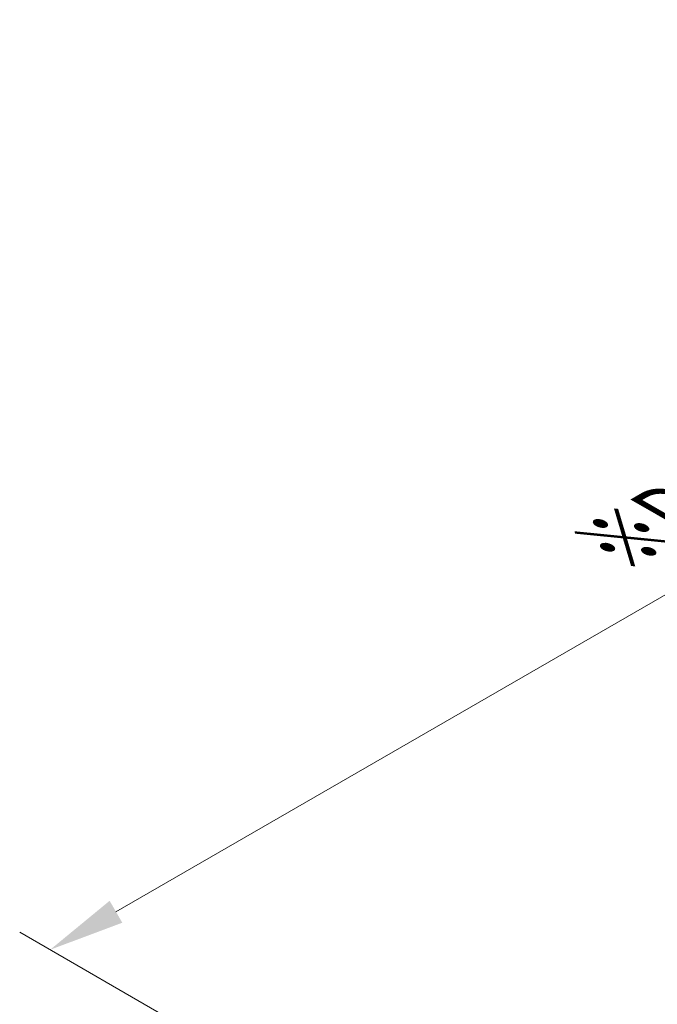
# Model space of a CAD drawing. Units: millimetres. Extents: x 29 to 4174, y 16 to 718.
# Drawn here: x 106 to 148, y 367 to 432 of the extents above; entities that cross this region are included whole.
import ezdxf

# ---------------------------------------------------------------- set-up
doc = ezdxf.new("R2010")
doc.units = ezdxf.units.MM
doc.header["$LTSCALE"] = 2
doc.layers.get('Defpoints').update_dxf_attribs({"lineweight": 25})
doc.layers.add('Dimension (ISO)', color=7, linetype='Continuous', lineweight=18)
doc.styles.add('Note Text (TK)', font='txt')
doc.dimstyles.new('Default - Method 1b (TK)', dxfattribs={"dimscale": 2, "dimtxt": 2.5, "dimasz": 2.5, "dimexe": 1, "dimexo": 1.5, "dimgap": 1, "dimtad": 1, "dimtoh": 1, "dimrnd": 1e-08, "dimdsep": 46, "dimtxsty": 'Note Text (TK)', "dimcen": 0.09, "dimdle": 5, "dimclrd": 100, "dimclre": 100, "dimclrt": 7, "dimadec": 1, "dimazin": 1, "dimtfac": 1, "dimtmove": 0, "dimatfit": 3, "dimfxl": 1, "dimtolj": 1, "dimlwd": -1, "dimlwe": -1, "dimarcsym": 0})

# ---------------------------------------------------------------- blocks, each defined once
blk = doc.blocks.new('*D5')
at = {"layer": 'Defpoints', "color": 0}
for p in [(211.86, 430.561), (235.559, 416.878), (131.615, 356.866)]:
    blk.add_point(p, dxfattribs=at)
at = {"layer": 'Dimension (ISO)', "color": 100}
for p, q in [((232.559, 418.61), (209.86, 431.716)), ((112.246, 373.049), (207.53, 428.061)), ((128.615, 358.598), (105.916, 371.703))]:
    blk.add_line(p, q, dxfattribs=at)
for points in [[(207.113, 428.783), (207.947, 427.339), (211.86, 430.561)], [(111.829, 373.77), (112.662, 372.327), (107.916, 370.549)]]:
    blk.add_solid(points, dxfattribs=at)
at = {"layer": 'Dimension (ISO)', "color": 7, "insert": (144.815, 397.079), "char_height": 5, "attachment_point": 4, "rotation": 30, "style": 'Note Text (TK)'}
blk.add_mtext('\\A1;{\\H0.816x;\\Q-30;\\W0.816;※\\Q-30.173;\\W0.815;D (40～500)}', dxfattribs=at)

msp = doc.modelspace()

# ---------------------------------------------------------------- dimensions: what is measured, and where the dimension line sits
at = {"layer": 'Dimension (ISO)', "color": 100}
dim = msp.add_linear_dim(base=(211.8602, 430.5611), p1=(131.6146, 356.8659), p2=(235.5593, 416.8784), angle=210, text='{\\H0.816x;\\Q-30;\\W0.816;※\\Q-30.173;\\W0.815;D (40～500)}', dimstyle='Default - Method 1b (TK)', override={"dimtoh": 0, "dimdec": 2, "dimlfac": 1.224745, "dimpost": '', "dimtp": 0, "dimtm": 0, "dimtdec": 2, "dimtofl": 0, "dimatfit": 1}, dxfattribs=at)
dim.commit()
dim.dimension.update_dxf_attribs({"geometry": '*D5', "text_midpoint": (159.8878, 400.5548), "dimtype": 160})

doc.saveas('drawing.dxf')
